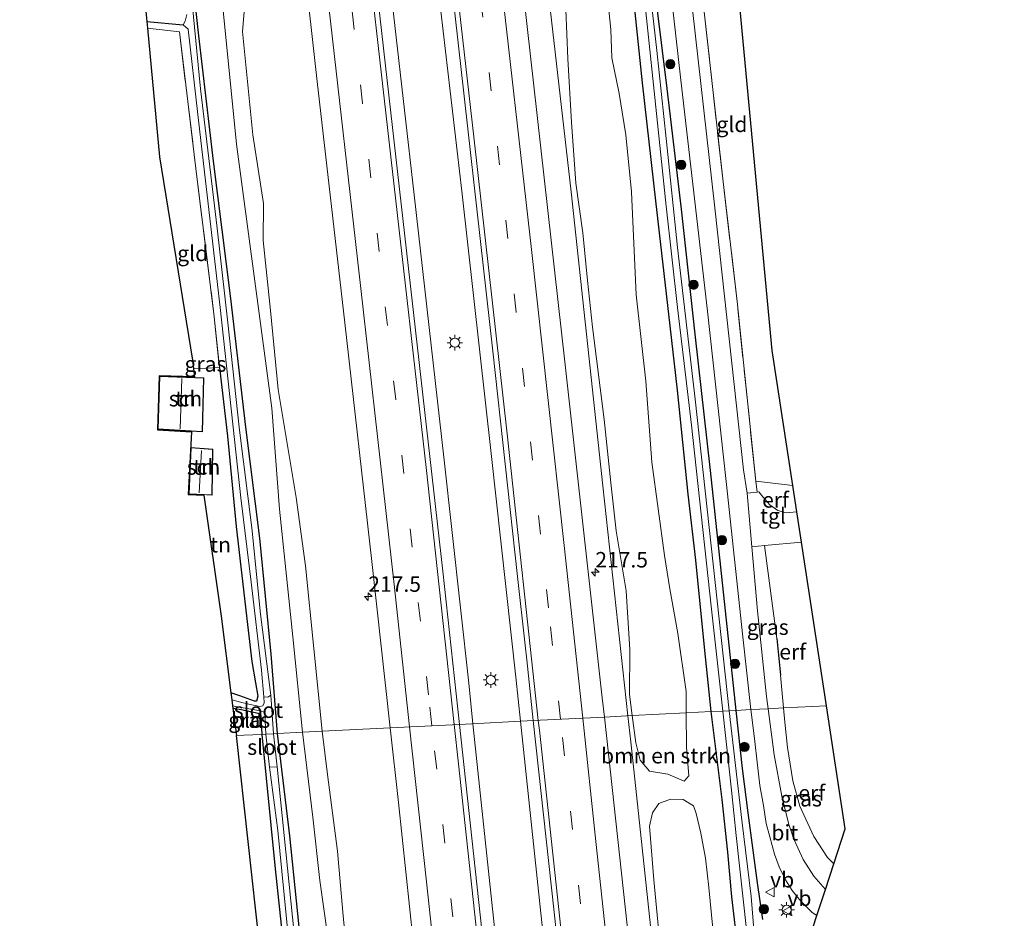
# Model space of a CAD drawing. Units: metres. Extents: x 196858 to 197740, y 475000 to 481250.
# Drawn here: x 197261 to 197420, y 479919 to 480064 of the extents above; entities that cross this region are included whole.
import ezdxf
from ezdxf.enums import TextEntityAlignment as Align

# ---------------------------------------------------------------- set-up
doc = ezdxf.new("R2010")
doc.units = ezdxf.units.M
doc.linetypes.add('IE-TERREINAFSCHEIDING', pattern=[10, 8, -2])
doc.linetypes.add('VW-3-9_STREEP', pattern=[12, 3, -9])
doc.layers.get('0').update_dxf_attribs({"lineweight": 25})
for name, color, linetype, lineweight in [('B-ME-AM-KILOMETR-S-B1', 7, 'Continuous', 18), ('B-ME-BV-GELEIDECONSTRUCTIE-GELEIDERAIL-L-B1', 213, 'BV-GELEIDERAIL', 18), ('B-ME-GR-BOMENSTRUIKEN-GV-B6', 93, 'Continuous', 18), ('B-ME-GR-BOOM-S-B1', 93, 'Continuous', 18), ('B-ME-IE-GRASLAND-GV-B6', 93, 'Continuous', 18), ('B-ME-IE-GRONDWERKLIJN-GROND_INGERICHT-GV-B6', 253, 'Continuous', 18), ('B-ME-IE-HULPGEOMETRIE-L-B1', 53, 'Continuous', 18), ('B-ME-IE-MEUBILAIR_WEGMEUBILAIR-LICHTMAST-S-B1', 8, 'Continuous', 18), ('B-ME-IE-TERREINAFSCHEIDING-RASTERHEKWERK-L-B1', 8, 'IE-TERREINAFSCHEIDING', 18), ('B-ME-KG-KADASTRAAL-DAKRAND-L-B1', 13, 'Continuous', 18), ('B-ME-KG-KADASTRAAL-NOKLIJN-L-B1', 13, 'Continuous', 18), ('B-ME-OG-BEBOUWING-GV-B6', 173, 'Continuous', 18), ('B-ME-OG-WATER-GV-B6', 153, 'Continuous', 18), ('B-ME-VH-VERH_SOORT-BITUMEN-GV-B6', 8, 'IE-TERREINAFSCHEIDING-NATUURLIJK-HOUTWAL', 18), ('B-ME-VH-VERH_SOORT-TEGELS-GV-B6', 8, 'Continuous', 18), ('B-ME-VW-MARKERING-39STREEP-015-L-B1', 255, 'VW-3-9_STREEP', 18), ('B-ME-VW-MARKERING-STREEP-015-L-B1', 7, 'Continuous', 18), ('B-ME-VW-MEUBILAIR_WEGMEUBILAIR-VERKEERSBORD-S-B1', 8, 'Continuous', 18)]:
    doc.layers.add(name, color=color, linetype=linetype, lineweight=lineweight)
for name, color, linetype in [('B-ME-GW-INSTEEKWATERGANG-L-B1', 10, 'Continuous'), ('B-ME-GW-WATERGANG-GREPPEL-L-B1', 10, 'Continuous'), ('B-ME-IE-TERREINAFSCHEIDING-HAAG-L-B1', 10, 'Continuous'), ('B-ME-KG-KADASTRAAL-OPNAMEDTMGRENS-L-B1', 10, 'Continuous')]:
    doc.layers.add(name, color=color, linetype=linetype)
doc.styles.add('NLCS-ISO', font='NLCS-ISO.TTF')
doc.linetypes.add('BV-GELEIDERAIL', pattern='A,10,-3,[108,NLCS.SHX,S=1,R=0,X=0,Y=0],-3', length=16)
doc.linetypes.add('IE-TERREINAFSCHEIDING-NATUURLIJK-HOUTWAL', pattern='A,7,-1.5,[67,NLCS.SHX,S=0.75,R=45,X=0,Y=0],-1.5,7,-1.5,[70,NLCS.SHX,S=0.75,R=0,X=0,Y=0],-1.5', length=20)

# ---------------------------------------------------------------- blocks, each defined once
blk = doc.blocks.new('hecto')
for p, q in [((0, 0.625), (-0.625, 0)), ((0, -0.625), (0, 0.625)), ((-0.625, 0), (0.625, 0)), ((0.625, 0), (0, -0.625))]:
    blk.add_line(p, q)
blk = doc.blocks.new('boom')
h = blk.add_hatch(color=256)
edge = h.paths.add_edge_path()
edge.add_arc((0, 0), 0.75, 0, 360)
blk.add_circle((0, 0), 0.75)
blk = doc.blocks.new('lantaarnpaal')
for p, q in [((-0.75, 0), (-1.25, 0)), ((-0.88, 0.88), (-0.53, 0.53)), ((0, 0.75), (0, 1.25)), ((0.53, 0.53), (0.88, 0.88)), ((0.75, 0), (1.25, 0)), ((-0.53, -0.53), (-0.88, -0.88)), ((0, -0.75), (0, -1.25)), ((0.53, -0.53), (0.88, -0.88))]:
    blk.add_line(p, q)
blk.add_circle((0, 0), 0.75)
blk = doc.blocks.new('verkeersbord')
for p, q in [((0, 0.75), (-0.75, -0.625)), ((0.75, -0.625), (0, 0.75)), ((-0.75, -0.625), (0.75, -0.625))]:
    blk.add_line(p, q)

msp = doc.modelspace()

# ---------------------------------------------------------------- linework, layer by layer
at = {"layer": 'B-ME-BV-GELEIDECONSTRUCTIE-GELEIDERAIL-L-B1'}
for points in [[(197359.2624, 479951.4149, 7.6864), (197355.2214, 479988.5835, 7.697), (197350.0682, 480036.1207, 7.6859), (197345.7555, 480074.227, 7.6869), (197340.2943, 480122.454, 7.7369), (197336.9182, 480152.617, 7.8397), (197334.1007, 480176.4621, 7.809), (197332.8186, 480189.009, 7.786), (197331.6743, 480202.4438, 7.7822), (197330.2564, 480222.482, 7.782), (197328.7139, 480240.427, 7.733), (197327.9217, 480247.3842, 7.6964), (197326.3889, 480257.3897, 7.7689), (197319.9123, 480298.001, 7.8809), (197319.1026, 480302.7693, 7.8916)], [(197303.9283, 480257.6465, 8.1397), (197304.3502, 480240.9707, 8.0111), (197305.1544, 480224.9981, 8.0775), (197308.3968, 480179.8909, 8.0378), (197309.794, 480166.599, 8.14), (197315.428, 480117.352, 8.148), (197320.015, 480076.707, 8.133), (197324.739, 480035.607, 8.025), (197329.498, 479993.243, 8.039), (197333.529, 479956.697, 8.071), (197334.222, 479950.147, 8.062)], [(197317.522, 480167.426, 8.212), (197323.225, 480118.091, 8.183), (197327.538, 480078.282, 8.16), (197332.437, 480036.185, 8.043), (197337.169, 479993.826, 8.059), (197341.127, 479957.675, 8.046), (197341.889, 479950.535, 8.046)], [(197394.5949, 479614.117, 7.4206), (197393.1258, 479629.287, 7.4605), (197390.401, 479650.2446, 7.4771), (197386.3351, 479690.7494, 7.529), (197381.5585, 479738.7771, 7.5444), (197377.1385, 479782.431, 7.607), (197373.5277, 479817.8668, 7.657), (197369.4748, 479856.4961, 7.6954), (197364.3062, 479904.4001, 7.6767), (197359.7181, 479947.224, 7.6852), (197359.2624, 479951.4149, 7.6864)], [(197334.222, 479950.147, 8.062), (197337.813, 479916.193, 8.013), (197342.288, 479874.753, 7.981), (197346.817, 479832.694, 8.02), (197350.832, 479793.91, 7.997), (197354.953, 479752.685, 7.952), (197359.053, 479711.978, 7.901), (197362.984, 479672.06, 7.833), (197366.857, 479631.957, 7.866), (197370.707, 479591.207, 7.887), (197371.38, 479584.012, 7.883)], [(197341.889, 479950.535, 8.046), (197345.469, 479917.018, 8.044), (197349.787, 479876.785, 8.069), (197354.205, 479834.917, 7.986), (197358.445, 479794.149, 7.94), (197362.549, 479753.991, 7.947), (197366.54, 479714.245, 7.934), (197370.581, 479673.869, 7.902), (197374.543, 479632.674, 7.927), (197378.341, 479592.901, 7.93), (197379.132, 479584.51, 7.93)]]:
    msp.add_polyline3d(points, dxfattribs=at)
at = {"layer": 'B-ME-GR-BOMENSTRUIKEN-GV-B6'}
for points in [[(197297.493, 480068.474, 6.6685), (197296.979, 480062.027, 6.254), (197298.657, 480045.31, 6.279), (197300.382, 480034.186, 6.4939), (197300.314, 480028.212, 6.325), (197301.473, 480016.923, 6.366), (197302.739, 480004.179, 6.23), (197305.623, 479986.696, 6.447), (197307.129, 479975.674, 6.464), (197309.8487, 479948.9135, 7.7727), (197306.678, 479948.753, 5.612), (197305.091, 479964.194, 5.799), (197302.945, 479984.828, 5.766), (197301.698, 480001.162, 5.82), (197295.986, 480043.775, 5.91), (197292.802, 480075.681, 5.961)], [(197368.706, 479951.892, 6.162), (197359.957, 479951.45, 6.866), (197359.509, 479954.873, 6.861), (197359.587, 479962.061, 6.822), (197358.976, 479971.623, 6.9), (197357.384, 479981.326, 6.9), (197356.499, 479989.063, 6.861), (197355.414, 479999.287, 6.915), (197353.523, 480014.246, 6.885), (197352.712, 480021.783, 6.909), (197351.955, 480029.493, 6.912), (197350.876, 480037.509, 6.957), (197350.172, 480047.341, 6.933), (197349.582, 480057.602, 6.858), (197349.09, 480069.605, 6.885)], [(197355.82, 480069.146, 6.282), (197356.526, 480062.319, 6.321), (197356.675, 480057.773, 6.384), (197357.846, 480051.996, 6.321), (197358.912, 480045.312, 6.225), (197359.825, 480036.075, 6.159), (197360.624, 480019.432, 6.444), (197362.17, 480005.504, 6.465), (197363.122, 479992.415, 6.513), (197365.197, 479977.313, 6.498), (197366.067, 479971.924, 6.369), (197367.356, 479964.705, 6.222), (197368.674, 479955.348, 6.156), (197368.706, 479951.892, 6.162)], [(197369.098, 479941.727, 6.204), (197368.377, 479940.852, 6.297), (197365.7, 479942.015, 6.594), (197362.782, 479942.5, 6.861), (197361.233, 479944.226, 6.912), (197360.533, 479947.035, 6.873), (197359.957, 479951.45, 6.866), (197368.706, 479951.892, 6.162), (197368.756, 479946.37, 6.171), (197369.098, 479941.727, 6.204)], [(197312.009, 479906.882, 5.854), (197309.473, 479924.791, 5.593), (197308.348, 479935.022, 5.599), (197306.678, 479948.753, 5.612), (197309.8487, 479948.9135, 7.7727), (197310.715, 479941.937, 6.3723), (197312.343, 479929.547, 6.48), (197313.17, 479919.713, 7.456), (197314.985, 479901.152, 7.582)], [(197364.968, 479909.078, 7), (197363.463, 479924.895, 6.88), (197362.742, 479933.567, 6.886), (197363.242, 479935.725, 6.901), (197364.275, 479937.253, 6.796), (197366.171, 479937.961, 6.646), (197368.202, 479937.885, 6.463), (197369.888, 479936.869, 6.406), (197370.278, 479935.607, 6.313), (197371.032, 479932.452, 6.193), (197371.81, 479928.421, 6.211), (197372.372, 479923.68, 6.286), (197373.576, 479910.979, 6.382)]]:
    msp.add_polyline3d(points, dxfattribs=at)
at = {"layer": 'B-ME-GW-INSTEEKWATERGANG-L-B1'}
for p, q in [((197296.533, 479954.626, 5.557), (197295.089, 479955.146, 5.556)), ((197295.41, 479952.663, 5.232), (197296.76, 479952.432, 5.139))]:
    msp.add_line(p, q, dxfattribs=at)
for points in [[(197376.765, 479952.3, 5.34), (197375.024, 479968.374, 5.358), (197372.607, 479991.071, 5.394), (197370.129, 480013.087, 5.364), (197367.93, 480033.296, 5.424), (197365.639, 480052.78, 5.373), (197363.304, 480071.538, 5.379), (197360.951, 480093.363, 5.433), (197356.393, 480135.497, 5.394), (197353.935, 480155.349, 5.385), (197351.052, 480178.55, 5.367), (197348.729, 480199.134, 5.403), (197345.743, 480224.828, 5.34), (197343.132, 480251.714, 5.436), (197342.198, 480262.599, 5.448), (197340.518, 480279.012, 5.457), (197339.234, 480293.095, 5.484), (197336.081, 480315.839, 5.646)], [(197333.324, 480313.717, 5.875), (197336.336, 480285.271, 5.763), (197338.524, 480262.114, 5.697), (197340.32, 480245, 5.556), (197342.224, 480227.3, 5.544), (197344.724, 480204.758, 5.466), (197345.93, 480193.122, 5.703), (197347.044, 480181.461, 5.658), (197349.042, 480164.984, 5.643), (197350.478, 480151.711, 5.715), (197352.114, 480139.425, 5.745), (197352.742, 480130.42, 5.718), (197354.924, 480112.026, 5.7), (197356.668, 480098.72, 5.658), (197358.393, 480082.826, 5.592), (197360.384, 480065.079, 5.643), (197361.547, 480053.714, 5.661), (197363.716, 480034.643, 5.607), (197366.029, 480014.452, 5.58), (197367.243, 480004.019, 5.598), (197368.977, 479987.239, 5.667), (197370.213, 479976.579, 5.751), (197371.571, 479962.499, 5.79), (197372.689, 479952.094, 5.727)], [(197302.642, 479948.549, 5.484), (197301.609, 479961.366, 5.595), (197299.762, 479980.127, 5.532), (197297.514, 479998.084, 5.49), (197295.058, 480018.854, 5.46), (197292.251, 480041.079, 5.391), (197289.921, 480061.328, 5.337), (197287.566, 480082.465, 5.358), (197284.558, 480109.442, 5.367), (197282.264, 480130.938, 5.349), (197280.14, 480149.52, 5.526), (197277.838, 480169.781, 5.451), (197275.791, 480188.274, 5.493), (197273.55, 480207.987, 5.475), (197271.936, 480216.987, 5.544), (197271.18, 480228.247, 5.583), (197269.345, 480242.476, 5.571), (197266.931, 480262.607, 5.839)], [(197293.239, 480007.719, 5.517), (197294.529, 479996.611, 5.613), (197295.963, 479982.017, 5.55), (197297.779, 479966.184, 5.547), (197298.457, 479960.192, 5.529), (197299.06, 479956.775, 5.517), (197299.452, 479954.575, 5.541), (197299.212, 479953.764, 5.553), (197298.888, 479953.783, 5.553), (197296.533, 479954.626, 5.557)], [(197296.76, 479952.432, 5.139), (197299.482, 479951.873, 5.115), (197299.939, 479951.493, 5.085), (197300.116, 479948.421, 5.166)], [(197372.689, 479952.094, 5.727), (197374.426, 479937.896, 5.818), (197375.376, 479929.374, 5.767), (197376.004, 479922.182, 5.791), (197377.031, 479913.433, 5.866), (197377.755, 479906.011, 5.848), (197379.236, 479894.435, 5.818), (197380.304, 479883.233, 5.818), (197381.31, 479872.074, 5.884), (197382.345, 479861.541, 5.863), (197383.716, 479850.203, 5.842), (197385.309, 479835.132, 5.86), (197386.524, 479818.658, 5.956), (197388.041, 479805.167, 5.884), (197389.513, 479791.003, 5.854), (197390.847, 479778.698, 5.851), (197392.351, 479764.846, 5.77), (197393.967, 479745.851, 5.818), (197395.608, 479729.815, 5.836), (197399.115, 479695.426, 5.812), (197401.134, 479677.232, 5.749)], [(197381.059, 479918.527, 5.626), (197380.229, 479924.402, 5.644), (197378.709, 479935.761, 5.626), (197377.793, 479942.908, 5.584), (197376.765, 479952.3, 5.34)], [(197300.116, 479948.421, 5.166), (197302.235, 479926.673, 5.44), (197303.63, 479913.536, 5.428), (197305.576, 479893.251, 5.494), (197307.187, 479877.816, 5.593), (197307.321, 479872.962, 5.611), (197308.449, 479864.645, 5.596), (197309.027, 479859.156, 5.545), (197310.109, 479851.407, 5.575), (197311.818, 479834.201, 5.659), (197313.607, 479816.61, 5.665), (197315.048, 479803.187, 5.662), (197316.648, 479787.453, 5.638), (197318.928, 479764.968, 5.566), (197320.551, 479748.959, 5.548), (197321.989, 479734.758, 5.545), (197323.612, 479716.403, 5.539), (197325.487, 479699.56, 5.425), (197326.89, 479685.931, 5.284), (197327.33, 479683.247, 5.221), (197327.796, 479680.99, 5.215), (197327.602, 479680.064, 5.299), (197326.315, 479679.378, 5.281), (197324.34, 479678.405, 5.255)], [(197333.025, 479677.262, 5.413), (197331.447, 479680.405, 5.341), (197330.458, 479685.221, 5.302), (197329.093, 479695.368, 5.284), (197327.664, 479710.486, 5.425), (197326.491, 479723.989, 5.572), (197325.205, 479736.302, 5.59), (197323.671, 479749.801, 5.545), (197321.848, 479767.961, 5.455), (197320.381, 479780.932, 5.431), (197319.07, 479792.731, 5.482), (197318.662, 479800.674, 5.587), (197317.908, 479807.485, 5.581), (197316.987, 479817.672, 5.581), (197315.699, 479829.718, 5.614), (197313.859, 479846.272, 5.602), (197311.412, 479867.054, 5.614), (197310.051, 479880.036, 5.56), (197308.999, 479889.094, 5.581), (197307.707, 479902.074, 5.452), (197304.6, 479932.014, 5.308), (197302.642, 479948.549, 5.484)]]:
    msp.add_polyline3d(points, dxfattribs=at)
at = {"layer": 'B-ME-GW-WATERGANG-GREPPEL-L-B1'}
msp.add_line((197281.483, 480063.618, 5.1), (197287.362, 480063.11, 4.92), dxfattribs=at)
at = {"layer": 'B-ME-IE-GRASLAND-GV-B6'}
for points in [[(197343.974, 479950.641, 7.443), (197332.025, 479950.036, 7.533), (197329.345, 479974.813, 7.544), (197324.317, 480018.945, 7.549), (197317.779, 480076.915, 7.573), (197313.056, 480118.728, 7.59), (197308.57, 480158.193, 7.609), (197304.061, 480197.438, 7.633), (197299.574, 480236.974, 7.646), (197295.053, 480276.816, 7.682), (197294.288, 480283.667, 7.683), (197305.414, 480292.232, 7.602), (197310.807, 480244.834, 7.571), (197314.36, 480213.756, 7.59), (197315.077, 480207.779, 7.593), (197320.722, 480158.257, 7.555), (197324.781, 480122.579, 7.527), (197330.82, 480069.308, 7.503), (197337.408, 480010.361, 7.461), (197341.439, 479973.923, 7.44), (197342.644, 479962.821, 7.448), (197342.906, 479960.447, 7.444), (197343.974, 479950.641, 7.443)], [(197304.78, 480092.196, 7.302), (197309.057, 480053.943, 7.284), (197313.514, 480014.942, 7.251), (197317.866, 479976.37, 7.235), (197320.84, 479949.47, 7.236), (197309.8487, 479948.9135, 7.7727), (197307.129, 479975.674, 6.464), (197305.623, 479986.696, 6.447), (197302.739, 480004.179, 6.23), (197301.473, 480016.923, 6.366), (197300.314, 480028.212, 6.325), (197300.382, 480034.186, 6.4939), (197298.657, 480045.31, 6.279), (197296.979, 480062.027, 6.254), (197297.493, 480068.474, 6.6685)], [(197349.09, 480069.605, 6.885), (197349.582, 480057.602, 6.858), (197350.172, 480047.341, 6.933), (197350.876, 480037.509, 6.957), (197351.955, 480029.493, 6.912), (197352.712, 480021.783, 6.909), (197353.523, 480014.246, 6.885), (197355.414, 479999.287, 6.915), (197356.499, 479989.063, 6.861), (197357.384, 479981.326, 6.9), (197358.976, 479971.623, 6.9), (197359.587, 479962.061, 6.822), (197359.509, 479954.873, 6.861), (197359.957, 479951.45, 6.866), (197355.466, 479951.223, 7.23), (197355.129, 479954.314, 7.232), (197349.088, 480008.612, 7.258), (197340.16, 480087.833, 7.276)], [(197364.307, 480085.227, 5.574), (197367.848, 480054.155, 5.607), (197372.112, 480016.801, 5.574), (197375.145, 479989.304, 5.592), (197377.847, 479964.18, 5.559), (197379.161, 479952.421, 5.539)], [(197287.566, 480082.465, 5.358), (197289.921, 480061.328, 5.337), (197292.251, 480041.079, 5.391), (197295.058, 480018.854, 5.46), (197297.514, 479998.084, 5.49), (197299.762, 479980.127, 5.532), (197301.609, 479961.366, 5.595), (197302.642, 479948.549, 5.484)], [(197292.802, 480075.681, 5.961), (197295.986, 480043.775, 5.91), (197301.698, 480001.162, 5.82), (197302.945, 479984.828, 5.766), (197305.091, 479964.194, 5.799), (197306.678, 479948.753, 5.612), (197302.642, 479948.549, 5.484), (197301.609, 479961.366, 5.595), (197299.762, 479980.127, 5.532), (197297.514, 479998.084, 5.49), (197295.058, 480018.854, 5.46), (197292.251, 480041.079, 5.391), (197289.921, 480061.328, 5.337), (197287.566, 480082.465, 5.358)], [(197302.642, 479948.549, 5.484), (197301.973, 479948.515, 4.762), (197301.523, 479954.739, 4.903), (197299.87, 479967.856, 4.903), (197298.463, 479981.777, 4.905), (197296.507, 479997.592, 4.903), (197294.553, 480015.426, 4.905), (197292.845, 480030.211, 4.905), (197290.191, 480052.768, 4.905), (197288.477, 480070.509, 4.905)], [(197376.765, 479952.3, 5.34), (197375.622, 479952.242, 4.572), (197370.141, 480002.596, 4.572), (197367.273, 480027.099, 4.572), (197365.473, 480044.707, 4.572), (197363.949, 480058.948, 4.572), (197362.487, 480071.765, 4.572)], [(197379.161, 479952.421, 5.539), (197376.765, 479952.3, 5.34), (197375.024, 479968.374, 5.358), (197372.607, 479991.071, 5.394), (197370.129, 480013.087, 5.364), (197367.93, 480033.296, 5.424), (197365.639, 480052.78, 5.373), (197363.304, 480071.538, 5.379)], [(197363.304, 480071.538, 5.379), (197365.639, 480052.78, 5.373), (197367.93, 480033.296, 5.424), (197370.129, 480013.087, 5.364), (197372.607, 479991.071, 5.394), (197375.024, 479968.374, 5.358), (197376.765, 479952.3, 5.34)], [(197372.689, 479952.094, 5.727), (197368.706, 479951.892, 6.162), (197368.674, 479955.348, 6.156), (197367.356, 479964.705, 6.222), (197366.067, 479971.924, 6.369), (197365.197, 479977.313, 6.498), (197363.122, 479992.415, 6.513), (197362.17, 480005.504, 6.465), (197360.624, 480019.432, 6.444), (197359.825, 480036.075, 6.159), (197358.912, 480045.312, 6.225), (197357.846, 480051.996, 6.321), (197356.675, 480057.773, 6.384), (197356.526, 480062.319, 6.321), (197355.82, 480069.146, 6.282)], [(197361.683, 480069.885, 4.572), (197363.507, 480052.355, 4.572), (197365.464, 480033.802, 4.572), (197367.287, 480017.388, 4.572), (197369.544, 479998.372, 4.572), (197372.742, 479969.162, 4.572), (197374.611, 479952.191, 4.572)], [(197371.633, 480064.717, 5.469), (197374.668, 480037.718, 5.478), (197376.917, 480018.381, 5.457), (197379.93, 479989.351, 5.586), (197380.17, 479987.571, 5.585), (197378.54, 479987.4, 5.577), (197377.954, 479991.193, 5.583), (197373.319, 480033.486, 5.61), (197369.715, 480065.589, 5.622)], [(197287.952, 480064.735, 4.92), (197287.69, 480063.68, 4.92), (197287.362, 480063.11, 4.92), (197281.483, 480063.618, 5.1), (197281.378, 480064.721, 5.532)], [(197374.611, 479952.191, 4.572), (197372.689, 479952.094, 5.727), (197371.571, 479962.499, 5.79), (197370.213, 479976.579, 5.751), (197368.977, 479987.239, 5.667), (197367.243, 480004.019, 5.598), (197366.029, 480014.452, 5.58), (197363.716, 480034.643, 5.607), (197361.547, 480053.714, 5.661), (197360.384, 480065.079, 5.643)], [(197360.384, 480065.079, 5.643), (197361.547, 480053.714, 5.661), (197363.716, 480034.643, 5.607), (197366.029, 480014.452, 5.58), (197367.243, 480004.019, 5.598), (197368.977, 479987.239, 5.667), (197370.213, 479976.579, 5.751), (197371.571, 479962.499, 5.79), (197372.689, 479952.094, 5.727)], [(197287.362, 480063.11, 4.92), (197288.158, 480062.401, 4.932), (197289.76, 480048.615, 4.932), (197293.34, 480017.417, 4.932), (197296.708, 479986.65, 4.903), (197298.359, 479973.038, 4.932), (197300.02, 479958.791, 4.918), (197300.396, 479954.46, 4.903), (197300.478, 479953.512, 4.762), (197300.237, 479953.016, 4.762), (197299.765, 479952.945, 4.762), (197298.009, 479953.287, 4.762), (197296.635, 479953.638, 4.762), (197295.236, 479954.01, 4.761), (197295.089, 479955.146, 5.556), (197296.533, 479954.626, 5.557), (197298.888, 479953.783, 5.553), (197299.212, 479953.764, 5.553), (197299.452, 479954.575, 5.541), (197299.06, 479956.775, 5.517), (197298.457, 479960.192, 5.529), (197297.779, 479966.184, 5.547), (197295.963, 479982.017, 5.55), (197294.529, 479996.611, 5.613), (197293.239, 480007.719, 5.517), (197292.399, 480015.916, 5.511), (197289.429, 480039.878, 5.517), (197286.756, 480061.952, 5.562), (197281.585, 480062.55, 5.568), (197281.483, 480063.618, 5.1), (197287.362, 480063.11, 4.92)], [(197384.432, 479952.688, 5.52), (197381.95, 479952.562, 5.605), (197381.687, 479954.525, 5.601), (197380.227, 479968.407, 5.586), (197379.309, 479978.747, 5.668), (197381.333, 479978.932, 5.582), (197383.356, 479963.904, 5.577), (197383.914, 479958.011, 5.58), (197384.203, 479955.039, 5.541), (197384.432, 479952.688, 5.52)], [(197296.725, 479952.765, 4.762), (197299.852, 479952.239, 4.762), (197300.467, 479952.034, 4.762), (197300.651, 479951.692, 4.762), (197300.654, 479950.651, 4.762), (197300.747, 479948.453, 4.762), (197300.116, 479948.421, 5.166), (197299.939, 479951.493, 5.085), (197299.482, 479951.873, 5.115), (197296.76, 479952.432, 5.139), (197295.41, 479952.663, 5.232), (197295.359, 479953.059, 4.761), (197296.725, 479952.765, 4.762)], [(197391.186, 479923.359, 5.576), (197389.316, 479925.509, 5.557), (197387.605, 479928.179, 5.569), (197386.153, 479931.372, 5.608), (197385.267, 479933.874, 5.632), (197384.13, 479938.412, 5.704), (197382.91, 479945.1, 5.644), (197381.95, 479952.562, 5.605), (197384.432, 479952.688, 5.52), (197384.657, 479950.371, 5.499), (197385.08, 479946.295, 5.463), (197385.942, 479940.902, 5.55), (197387.074, 479936.811, 5.526), (197389.341, 479931.908, 5.493), (197391.551, 479928.504, 5.481), (197392.54, 479927.489, 5.482), (197391.186, 479923.359, 5.576)], [(197360.371, 479906.195, 7.198), (197355.466, 479951.223, 7.23), (197359.957, 479951.45, 6.866), (197360.533, 479947.035, 6.873), (197361.233, 479944.226, 6.912), (197362.782, 479942.5, 6.861), (197365.7, 479942.015, 6.594), (197368.377, 479940.852, 6.297), (197369.098, 479941.727, 6.204), (197368.756, 479946.37, 6.171), (197368.706, 479951.892, 6.162), (197372.689, 479952.094, 5.727), (197374.426, 479937.896, 5.818), (197375.376, 479929.374, 5.767), (197376.004, 479922.182, 5.791), (197377.031, 479913.433, 5.866)], [(197377.031, 479913.433, 5.866), (197376.004, 479922.182, 5.791), (197375.376, 479929.374, 5.767), (197374.426, 479937.896, 5.818), (197372.689, 479952.094, 5.727), (197374.611, 479952.191, 4.572), (197376.003, 479939.408, 4.57), (197376.743, 479932.053, 4.57), (197378.419, 479916.903, 4.57)], [(197380.229, 479909.591, 4.57), (197379.219, 479922.235, 4.57), (197377.701, 479934.57, 4.57), (197375.622, 479952.242, 4.572), (197376.765, 479952.3, 5.34), (197377.793, 479942.908, 5.584), (197378.709, 479935.761, 5.626), (197380.229, 479924.402, 5.644), (197381.059, 479918.527, 5.626)], [(197381.059, 479918.527, 5.626), (197380.229, 479924.402, 5.644), (197378.709, 479935.761, 5.626), (197377.793, 479942.908, 5.584), (197376.765, 479952.3, 5.34), (197379.161, 479952.421, 5.539), (197379.743, 479947.735, 5.641), (197380.236, 479943.461, 5.656), (197380.589, 479940.133, 5.692), (197381.172, 479936.919, 5.698), (197381.633, 479934.004, 5.686), (197382.213, 479931.841, 5.686), (197382.955, 479929.046, 5.692), (197383.713, 479926.991, 5.683), (197384.727, 479924.895, 5.686), (197385.843, 479923.168, 5.719), (197387.212, 479921.441, 5.743), (197389.068, 479919.655, 5.752), (197389.799, 479919.126, 5.749), (197388.508, 479915.187, 5.51)], [(197314.985, 479901.152, 7.582), (197313.17, 479919.713, 7.456), (197312.343, 479929.547, 6.48), (197310.715, 479941.937, 6.3723), (197309.8487, 479948.9135, 7.7727), (197320.84, 479949.47, 7.236), (197322.173, 479937.41, 7.236), (197326.336, 479898.177, 7.229)], [(197333.529, 479936.125, 7.527), (197332.025, 479950.036, 7.533), (197343.974, 479950.641, 7.443), (197348.581, 479908.352, 7.441), (197354.157, 479855.62, 7.433), (197359.367, 479806.144, 7.416), (197364.414, 479756.279, 7.398), (197369.067, 479709.961, 7.357), (197373.77, 479662.233, 7.332)], [(197327.602, 479680.064, 5.299), (197327.796, 479680.99, 5.215), (197327.33, 479683.247, 5.221), (197326.89, 479685.931, 5.284), (197325.487, 479699.56, 5.425), (197323.612, 479716.403, 5.539), (197321.989, 479734.758, 5.545), (197320.551, 479748.959, 5.548), (197318.928, 479764.968, 5.566), (197316.648, 479787.453, 5.638), (197315.048, 479803.187, 5.662), (197313.607, 479816.61, 5.665), (197311.818, 479834.201, 5.659), (197310.109, 479851.407, 5.575), (197309.027, 479859.156, 5.545), (197308.449, 479864.645, 5.596), (197307.321, 479872.962, 5.611), (197307.187, 479877.816, 5.593), (197305.576, 479893.251, 5.494), (197303.63, 479913.536, 5.428), (197302.235, 479926.673, 5.44), (197300.116, 479948.421, 5.166), (197300.747, 479948.453, 4.762), (197301.35, 479943.118, 4.762)], [(197306.177, 479907.762, 4.789), (197302.584, 479943.196, 4.786), (197301.973, 479948.515, 4.762), (197302.642, 479948.549, 5.484), (197304.6, 479932.014, 5.308), (197307.707, 479902.074, 5.452)], [(197307.707, 479902.074, 5.452), (197304.6, 479932.014, 5.308), (197302.642, 479948.549, 5.484), (197306.678, 479948.753, 5.612), (197308.348, 479935.022, 5.599), (197309.473, 479924.791, 5.593), (197312.009, 479906.882, 5.854)], [(197301.35, 479943.118, 4.762), (197302.658, 479932.881, 4.756), (197304.328, 479915.928, 4.756)], [(197372.372, 479923.68, 6.286), (197371.81, 479928.421, 6.211), (197371.032, 479932.452, 6.193), (197370.278, 479935.607, 6.313), (197369.888, 479936.869, 6.406), (197368.202, 479937.885, 6.463), (197366.171, 479937.961, 6.646), (197364.275, 479937.253, 6.796), (197363.242, 479935.725, 6.901), (197362.742, 479933.567, 6.886), (197363.463, 479924.895, 6.88), (197364.968, 479909.078, 7)], [(197360.064, 479678.532, 7.386), (197358.122, 479698.44, 7.398), (197356.121, 479718.296, 7.412), (197354.168, 479738.2, 7.41), (197352.209, 479758.104, 7.43), (197350.199, 479778.054, 7.424), (197348.155, 479797.904, 7.443), (197346.133, 479817.802, 7.463), (197344.038, 479837.703, 7.461), (197341.943, 479857.593, 7.46), (197339.835, 479877.505, 7.478), (197337.54, 479899.454, 7.48), (197333.529, 479936.125, 7.527)], [(197373.576, 479910.979, 6.382), (197372.372, 479923.68, 6.286)]]:
    msp.add_polyline3d(points, dxfattribs=at)
at = {"layer": 'B-ME-IE-GRONDWERKLIJN-GROND_INGERICHT-GV-B6'}
for points in [[(197385.904, 479988.643, 5.601), (197379.93, 479989.351, 5.586), (197376.917, 480018.381, 5.457), (197374.668, 480037.718, 5.478), (197371.633, 480064.717, 5.469), (197367.141, 480105.266, 5.445), (197368.561, 480104.988, 5.193), (197369.913, 480104.762, 5.136), (197373.789, 480104.077, 5.097), (197382.563, 480010.477, 5.325), (197385.904, 479988.643, 5.601)], [(197293.239, 480007.719, 5.517), (197291.039, 480007.614, 5.601), (197289.041, 480007.519, 5.529), (197288.888, 480008.897, 5.529), (197283.567, 480041.755, 5.61), (197281.585, 480062.55, 5.568), (197286.756, 480061.952, 5.562), (197289.429, 480039.878, 5.517), (197292.399, 480015.916, 5.511), (197293.239, 480007.719, 5.517)], [(197296.533, 479954.626, 5.557), (197295.089, 479955.146, 5.556), (197293.49, 479967.511, 5.557), (197290.716, 479987.054, 5.709), (197288.197, 479987.195, 5.709), (197288.698, 479997.311, 5.709), (197283.215, 479997.638, 5.709), (197283.501, 480006.381, 5.709), (197289.201, 480006.178, 5.709), (197289.041, 480007.519, 5.529), (197291.039, 480007.614, 5.601), (197293.239, 480007.719, 5.517), (197294.529, 479996.611, 5.613), (197295.963, 479982.017, 5.55), (197297.779, 479966.184, 5.547), (197298.457, 479960.192, 5.529), (197299.06, 479956.775, 5.517), (197299.452, 479954.575, 5.541), (197299.212, 479953.764, 5.553), (197298.888, 479953.783, 5.553), (197296.533, 479954.626, 5.557)], [(197290.692, 480006.02, 5.754), (197283.555, 480006.287, 5.754), (197283.27, 479997.738, 5.754), (197290.511, 479997.291, 5.754), (197290.692, 480006.02, 5.754)], [(197292.193, 479994.529, 5.808), (197288.612, 479994.778, 5.808), (197288.269, 479987.272, 5.808), (197292.055, 479987.083, 5.808), (197292.193, 479994.529, 5.808)], [(197386.554, 479984.394, 5.542), (197384.877, 479984.229, 5.583), (197383.49, 479984.617, 5.568), (197382.205, 479985.537, 5.574), (197381.072, 479986.831, 5.568), (197380.439, 479987.599, 5.565), (197380.17, 479987.571, 5.585), (197379.93, 479989.351, 5.586), (197385.904, 479988.643, 5.601), (197386.554, 479984.394, 5.542)], [(197391.351, 479953.038, 5.505), (197384.432, 479952.688, 5.52), (197384.203, 479955.039, 5.541), (197383.914, 479958.011, 5.58), (197383.356, 479963.904, 5.577), (197381.333, 479978.932, 5.582), (197387.306, 479979.478, 5.594), (197391.351, 479953.038, 5.505)], [(197296.76, 479952.432, 5.139), (197299.482, 479951.873, 5.115), (197299.939, 479951.493, 5.085), (197300.116, 479948.421, 5.166), (197297.191, 479948.273, 5.25), (197295.984, 479948.226, 5.25), (197295.41, 479952.663, 5.232), (197296.76, 479952.432, 5.139)], [(197392.54, 479927.489, 5.482), (197391.551, 479928.504, 5.481), (197389.341, 479931.908, 5.493), (197387.074, 479936.811, 5.526), (197385.942, 479940.902, 5.55), (197385.08, 479946.295, 5.463), (197384.657, 479950.371, 5.499), (197384.432, 479952.688, 5.52), (197391.351, 479953.038, 5.505), (197394.394, 479933.145, 5.68), (197392.54, 479927.489, 5.482)], [(197299.746, 479914, 5.388), (197295.984, 479948.226, 5.25), (197297.191, 479948.273, 5.25), (197300.116, 479948.421, 5.166), (197302.235, 479926.673, 5.44), (197303.63, 479913.536, 5.428)]]:
    msp.add_polyline3d(points, dxfattribs=at)
at = {"layer": 'B-ME-IE-HULPGEOMETRIE-L-B1'}
msp.add_polyline3d([(197295.984, 479948.226, 5.25), (197297.191, 479948.273, 5.25), (197300.116, 479948.421, 5.166), (197300.747, 479948.453, 4.762), (197301.973, 479948.515, 4.762), (197302.642, 479948.549, 5.484), (197306.678, 479948.753, 5.612), (197309.8487, 479948.9135, 7.7727), (197320.84, 479949.47, 7.236), (197332.025, 479950.036, 7.533), (197343.974, 479950.641, 7.443), (197355.466, 479951.223, 7.23), (197359.957, 479951.45, 6.866), (197368.706, 479951.892, 6.162), (197372.689, 479952.094, 5.727), (197374.611, 479952.191, 4.572), (197375.622, 479952.242, 4.572), (197376.765, 479952.3, 5.34), (197379.161, 479952.421, 5.539), (197381.95, 479952.562, 5.605), (197384.432, 479952.688, 5.52), (197391.351, 479953.038, 5.505)], dxfattribs=at)
at = {"layer": 'B-ME-IE-TERREINAFSCHEIDING-HAAG-L-B1'}
msp.add_line((197383.356, 479963.904, 5.577), (197383.914, 479958.011, 5.58), dxfattribs=at)
at = {"layer": 'B-ME-IE-TERREINAFSCHEIDING-RASTERHEKWERK-L-B1'}
msp.add_line((197379.93, 479989.351, 5.586), (197385.904, 479988.643, 5.601), dxfattribs=at)
for points in [[(197379.93, 479989.351, 5.586), (197376.917, 480018.381, 5.457), (197374.668, 480037.718, 5.478), (197371.633, 480064.717, 5.469), (197367.141, 480105.266, 5.445)], [(197281.585, 480062.55, 5.568), (197286.756, 480061.952, 5.562), (197289.429, 480039.878, 5.517), (197292.399, 480015.916, 5.511), (197293.239, 480007.719, 5.517)]]:
    msp.add_polyline3d(points, dxfattribs=at)
at = {"layer": 'B-ME-KG-KADASTRAAL-DAKRAND-L-B1'}
for points in [[(197290.641, 480005.972, 8.334), (197290.462, 479997.344, 8.334), (197283.322, 479997.785, 8.334), (197283.603, 480006.235, 8.334), (197290.641, 480005.972, 8.334)], [(197292.142, 479994.482, 7.464), (197292.006, 479987.136, 7.464), (197288.321, 479987.319, 7.464), (197288.66, 479994.725, 7.464), (197292.142, 479994.482, 7.464)]]:
    msp.add_polyline3d(points, dxfattribs=at)
at = {"layer": 'B-ME-KG-KADASTRAAL-NOKLIJN-L-B1'}
for p, q in [((197286.88, 479997.802, 11.424), (197287.182, 480005.955, 11.424)), ((197290.333, 479994.288, 8.94), (197289.976, 479987.466, 8.94))]:
    msp.add_line(p, q, dxfattribs=at)
at = {"layer": 'B-ME-KG-KADASTRAAL-OPNAMEDTMGRENS-L-B1'}
for points in [[(197391.351, 479953.038, 5.505), (197387.306, 479979.478, 5.594), (197386.554, 479984.394, 5.542), (197385.904, 479988.643, 5.601), (197382.563, 480010.477, 5.325), (197373.789, 480104.077, 5.097), (197373.726, 480104.754, 4.473), (197373.638, 480105.693, 4.473), (197373.542, 480106.721, 5.13), (197371.428, 480129.258, 5.295), (197358.048, 480243.51, 4.845), (197358.003, 480243.897, 4.413), (197357.885, 480244.902, 4.386), (197357.786, 480245.749, 5.056), (197349.373, 480317.591, 5.104), (197349.254, 480318.604, 4.557), (197349.139, 480319.586, 4.543), (197349.101, 480319.912, 5.114), (197348.462, 480325.37, 5.526)], [(197260.948, 480258.001, 5.793), (197265.643, 480220.593, 5.581), (197266.15, 480216.545, 5.536), (197266.283, 480215.488, 4.959), (197266.435, 480214.276, 4.959), (197266.563, 480213.256, 5.463), (197269.3, 480191.448, 5.547), (197281.378, 480064.721, 5.532), (197281.483, 480063.618, 5.1), (197281.585, 480062.55, 5.568), (197283.567, 480041.755, 5.61)], [(197283.567, 480041.755, 5.61), (197288.888, 480008.897, 5.529), (197289.041, 480007.519, 5.529), (197289.201, 480006.178, 5.709), (197283.501, 480006.381, 5.709), (197283.215, 479997.638, 5.709), (197288.698, 479997.311, 5.709), (197288.197, 479987.195, 5.709), (197290.716, 479987.054, 5.709), (197293.49, 479967.511, 5.557), (197295.089, 479955.146, 5.556), (197295.236, 479954.01, 4.761), (197295.359, 479953.059, 4.761), (197295.41, 479952.663, 5.232), (197295.984, 479948.226, 5.25)], [(197420.113, 479587.139, 5.263), (197415.098, 479640.993, 5.116), (197415.041, 479641.6, 4.699), (197414.943, 479642.652, 5.203), (197414.333, 479649.199, 5.287), (197408.356, 479715.037, 5.38), (197408.238, 479716.334, 4.684), (197408.145, 479717.361, 5.323), (197403.546, 479768.014, 5.419), (197401.104, 479790.468, 5.426), (197396.35, 479834.194, 5.674), (197396.153, 479836.009, 5.676), (197395.696, 479840.135, 7.42), (197392.837, 479866.887, 8.077), (197389.249, 479899.443, 6.835), (197389.01, 479901.691, 5.647), (197387.783, 479912.977, 5.563), (197388.508, 479915.187, 5.51), (197389.799, 479919.126, 5.749), (197391.186, 479923.359, 5.576), (197392.54, 479927.489, 5.482), (197394.394, 479933.145, 5.68), (197391.351, 479953.038, 5.505)], [(197328.906, 479631.359, 5.545), (197324.138, 479676.365, 5.412), (197324.029, 479677.347, 4.701), (197323.938, 479678.203, 5.256), (197323.277, 479684.441, 5.262), (197318.356, 479734.825, 5.532), (197314.275, 479777.305, 5.514), (197308.716, 479829.095, 5.583), (197303.58, 479877.214, 5.514), (197299.746, 479914, 5.388), (197295.984, 479948.226, 5.25)]]:
    msp.add_polyline3d(points, dxfattribs=at)
at = {"layer": 'B-ME-OG-BEBOUWING-GV-B6'}
for points in [[(197290.692, 480006.02, 5.754), (197290.511, 479997.291, 5.754), (197283.27, 479997.738, 5.754), (197283.555, 480006.287, 5.754), (197290.692, 480006.02, 5.754)], [(197292.193, 479994.529, 5.808), (197292.055, 479987.083, 5.808), (197288.269, 479987.272, 5.808), (197288.612, 479994.778, 5.808), (197292.193, 479994.529, 5.808)]]:
    msp.add_polyline3d(points, dxfattribs=at)
at = {"layer": 'B-ME-OG-WATER-GV-B6'}
for points in [[(197288.477, 480070.509, 4.905), (197290.191, 480052.768, 4.905), (197292.845, 480030.211, 4.905), (197294.553, 480015.426, 4.905), (197296.507, 479997.592, 4.903), (197298.463, 479981.777, 4.905), (197299.87, 479967.856, 4.903), (197301.523, 479954.739, 4.903), (197301.055, 479954.449, 4.903), (197300.396, 479954.46, 4.903), (197300.02, 479958.791, 4.918), (197298.359, 479973.038, 4.932), (197296.708, 479986.65, 4.903), (197293.34, 480017.417, 4.932), (197289.76, 480048.615, 4.932), (197288.158, 480062.401, 4.932), (197287.362, 480063.11, 4.92), (197287.69, 480063.68, 4.92), (197287.952, 480064.735, 4.92)], [(197362.487, 480071.765, 4.572), (197363.949, 480058.948, 4.572), (197365.473, 480044.707, 4.572), (197367.273, 480027.099, 4.572), (197370.141, 480002.596, 4.572), (197375.622, 479952.242, 4.572)], [(197375.622, 479952.242, 4.572), (197374.611, 479952.191, 4.572), (197372.742, 479969.162, 4.572), (197369.544, 479998.372, 4.572), (197367.287, 480017.388, 4.572), (197365.464, 480033.802, 4.572), (197363.507, 480052.355, 4.572), (197361.683, 480069.885, 4.572)], [(197301.973, 479948.515, 4.762), (197300.747, 479948.453, 4.762), (197300.654, 479950.651, 4.762), (197300.651, 479951.692, 4.762), (197300.467, 479952.034, 4.762), (197299.852, 479952.239, 4.762), (197296.725, 479952.765, 4.762), (197295.359, 479953.059, 4.761), (197295.236, 479954.01, 4.761), (197296.635, 479953.638, 4.762), (197298.009, 479953.287, 4.762), (197299.765, 479952.945, 4.762), (197300.237, 479953.016, 4.762), (197300.478, 479953.512, 4.762), (197300.396, 479954.46, 4.903), (197301.055, 479954.449, 4.903), (197301.523, 479954.739, 4.903), (197301.973, 479948.515, 4.762)], [(197378.419, 479916.903, 4.57), (197376.743, 479932.053, 4.57), (197376.003, 479939.408, 4.57), (197374.611, 479952.191, 4.572), (197375.622, 479952.242, 4.572), (197377.701, 479934.57, 4.57), (197379.219, 479922.235, 4.57), (197380.229, 479909.591, 4.57)], [(197301.973, 479948.515, 4.762), (197302.584, 479943.196, 4.786), (197301.35, 479943.118, 4.762), (197300.747, 479948.453, 4.762), (197301.973, 479948.515, 4.762)], [(197304.328, 479915.928, 4.756), (197302.658, 479932.881, 4.756), (197301.35, 479943.118, 4.762), (197302.584, 479943.196, 4.786), (197306.177, 479907.762, 4.789)]]:
    msp.add_polyline3d(points, dxfattribs=at)
at = {"layer": 'B-ME-VH-VERH_SOORT-BITUMEN-GV-B6'}
for points in [[(197337.408, 480010.361, 7.461), (197330.82, 480069.308, 7.503), (197324.781, 480122.579, 7.527), (197320.722, 480158.257, 7.555), (197315.077, 480207.779, 7.593), (197314.36, 480213.756, 7.59), (197310.807, 480244.834, 7.571), (197305.414, 480292.232, 7.602), (197316.03, 480300.404, 7.384), (197321.056, 480256.407, 7.377), (197325.758, 480215.066, 7.43), (197326.791, 480205.879, 7.421), (197331.162, 480167.981, 7.334), (197335.582, 480128.959, 7.358), (197340.16, 480087.833, 7.276), (197349.088, 480008.612, 7.258), (197355.129, 479954.314, 7.232), (197355.466, 479951.223, 7.23), (197343.974, 479950.641, 7.443), (197342.906, 479960.447, 7.444), (197342.644, 479962.821, 7.448), (197341.439, 479973.923, 7.44), (197337.408, 480010.361, 7.461)], [(197304.78, 480092.196, 7.302), (197300.141, 480132.788, 7.32), (197295.103, 480176.902, 7.314), (197290.563, 480216.923, 7.366), (197288.699, 480233.105, 7.406), (197283.75, 480275.554, 7.386), (197294.288, 480283.667, 7.683), (197295.053, 480276.816, 7.682), (197299.574, 480236.974, 7.646), (197304.061, 480197.438, 7.633), (197308.57, 480158.193, 7.609), (197313.056, 480118.728, 7.59), (197317.779, 480076.915, 7.573), (197324.317, 480018.945, 7.549), (197329.345, 479974.813, 7.544), (197332.025, 479950.036, 7.533), (197320.84, 479949.47, 7.236), (197317.866, 479976.37, 7.235), (197313.514, 480014.942, 7.251), (197309.057, 480053.943, 7.284), (197304.78, 480092.196, 7.302)], [(197381.95, 479952.562, 5.605), (197379.161, 479952.421, 5.539), (197377.847, 479964.18, 5.559), (197375.145, 479989.304, 5.592), (197372.112, 480016.801, 5.574), (197367.848, 480054.155, 5.607), (197364.307, 480085.227, 5.574)], [(197369.715, 480065.589, 5.622), (197373.319, 480033.486, 5.61), (197377.954, 479991.193, 5.583), (197378.54, 479987.4, 5.577), (197379.309, 479978.747, 5.668), (197380.227, 479968.407, 5.586), (197381.687, 479954.525, 5.601), (197381.95, 479952.562, 5.605)], [(197389.799, 479919.126, 5.749), (197389.068, 479919.655, 5.752), (197387.212, 479921.441, 5.743), (197385.843, 479923.168, 5.719), (197384.727, 479924.895, 5.686), (197383.713, 479926.991, 5.683), (197382.955, 479929.046, 5.692), (197382.213, 479931.841, 5.686), (197381.633, 479934.004, 5.686), (197381.172, 479936.919, 5.698), (197380.589, 479940.133, 5.692), (197380.236, 479943.461, 5.656), (197379.743, 479947.735, 5.641), (197379.161, 479952.421, 5.539), (197381.95, 479952.562, 5.605), (197382.91, 479945.1, 5.644), (197384.13, 479938.412, 5.704), (197385.267, 479933.874, 5.632), (197386.153, 479931.372, 5.608), (197387.605, 479928.179, 5.569), (197389.316, 479925.509, 5.557), (197391.186, 479923.359, 5.576), (197389.799, 479919.126, 5.749)], [(197373.77, 479662.233, 7.332), (197369.067, 479709.961, 7.357), (197364.414, 479756.279, 7.398), (197359.367, 479806.144, 7.416), (197354.157, 479855.62, 7.433), (197348.581, 479908.352, 7.441), (197343.974, 479950.641, 7.443), (197355.466, 479951.223, 7.23), (197360.371, 479906.195, 7.198), (197364.318, 479868.935, 7.262), (197369.677, 479818.24, 7.22), (197375.9, 479756.41, 7.277), (197381.026, 479705.939, 7.116), (197385.614, 479658.361, 7.172), (197389.492, 479617.98, 7.159), (197392.613, 479585.375, 7.115), (197381.148, 479584.639, 7.307), (197378.606, 479611.616, 7.33), (197373.77, 479662.233, 7.332)], [(197349.812, 479667.115, 7.121), (197345.869, 479707.536, 7.146), (197342.234, 479744.505, 7.161), (197338.22, 479784.051, 7.19), (197334.158, 479823.66, 7.176), (197330.433, 479859.505, 7.228), (197326.336, 479898.177, 7.229), (197322.173, 479937.41, 7.236), (197320.84, 479949.47, 7.236), (197332.025, 479950.036, 7.533), (197333.529, 479936.125, 7.527), (197337.54, 479899.454, 7.48), (197339.835, 479877.505, 7.478), (197341.943, 479857.593, 7.46), (197344.038, 479837.703, 7.461), (197346.133, 479817.802, 7.463), (197348.155, 479797.904, 7.443), (197350.199, 479778.054, 7.424), (197352.209, 479758.104, 7.43)]]:
    msp.add_polyline3d(points, dxfattribs=at)
at = {"layer": 'B-ME-VH-VERH_SOORT-TEGELS-GV-B6'}
msp.add_polyline3d([(197387.306, 479979.478, 5.594), (197381.333, 479978.932, 5.582), (197379.309, 479978.747, 5.668), (197378.54, 479987.4, 5.577), (197380.17, 479987.571, 5.585), (197380.439, 479987.599, 5.565), (197381.072, 479986.831, 5.568), (197382.205, 479985.537, 5.574), (197383.49, 479984.617, 5.568), (197384.877, 479984.229, 5.583), (197386.554, 479984.394, 5.542), (197387.306, 479979.478, 5.594)], dxfattribs=at)
at = {"layer": 'B-ME-VW-MARKERING-39STREEP-015-L-B1'}
for points in [[(197348.3781, 479950.864, 7.4152), (197346.4415, 479968.8554, 7.4262), (197341.2176, 480016.6295, 7.4351), (197335.8013, 480064.37, 7.4502), (197330.3395, 480112.1204, 7.4577), (197324.9128, 480159.8442, 7.4902), (197319.4674, 480207.6027, 7.5053), (197314.0245, 480255.3208, 7.5275), (197309.483, 480295.3643, 7.5164)], [(197327.587, 479949.8114, 7.3755), (197327.0437, 479954.7971, 7.378), (197321.7272, 480002.5961, 7.3906), (197316.3597, 480050.4107, 7.4104), (197310.9564, 480098.1963, 7.4321), (197305.5179, 480145.9881, 7.4347), (197300.0862, 480193.7656, 7.4462), (197294.656, 480241.5685, 7.4905), (197290.2148, 480280.5311, 7.5099)], [(197364.6831, 479583.5823, 7.1947), (197361.2563, 479619.7946, 7.212), (197356.6804, 479667.6829, 7.2461), (197351.9975, 479715.5583, 7.2602), (197347.2593, 479763.4471, 7.2946), (197342.4005, 479811.3237, 7.3278), (197337.3768, 479859.1637, 7.3484), (197332.2526, 479906.9938, 7.354), (197327.587, 479949.8114, 7.3755)], [(197385.5296, 479584.9203, 7.2538), (197385.3634, 479586.7032, 7.255), (197380.8314, 479634.3, 7.2851), (197376.1749, 479682.1178, 7.3078), (197371.4415, 479729.9205, 7.3095), (197366.6246, 479777.7303, 7.3389), (197361.7067, 479825.5225, 7.3688), (197356.7067, 479873.3111, 7.3989), (197351.583, 479921.0913, 7.397), (197348.3781, 479950.864, 7.4152)]]:
    msp.add_polyline3d(points, dxfattribs=at)
at = {"layer": 'B-ME-VW-MARKERING-STREEP-015-L-B1'}
for points in [[(197351.9564, 479951.0453, 7.3417), (197348.9522, 479978.9604, 7.3592), (197343.6811, 480026.8018, 7.3738), (197338.22, 480074.7691, 7.3922), (197332.7542, 480122.7162, 7.4008), (197327.3079, 480170.5538, 7.4293), (197321.8394, 480218.5324, 7.4506), (197316.3866, 480266.3449, 7.4681), (197312.795, 480297.9137, 7.4488)], [(197344.7871, 479950.6822, 7.4855), (197339.7711, 479997.0145, 7.5011), (197334.3738, 480045.0113, 7.5197), (197328.9112, 480092.8936, 7.5097), (197323.441, 480140.8634, 7.5484), (197317.9967, 480188.7137, 7.5788), (197312.5529, 480236.5351, 7.5707), (197307.0794, 480284.5603, 7.5805), (197306.1416, 480292.7921, 7.5836)], [(197331.1745, 479949.993, 7.448), (197326.6286, 479991.5559, 7.4624), (197321.2209, 480039.3748, 7.4574), (197315.7898, 480087.2531, 7.5014), (197310.3682, 480135.1146, 7.504), (197304.8989, 480183.0765, 7.5129), (197299.4708, 480230.9528, 7.5483), (197294.0241, 480278.9095, 7.5802), (197293.5472, 480283.0967, 7.5822)], [(197323.9683, 479949.6283, 7.2896), (197321.4688, 479972.6334, 7.3015), (197316.0924, 480020.4765, 7.3069), (197310.6721, 480068.4792, 7.3429), (197305.2677, 480116.4439, 7.375), (197299.8177, 480164.2662, 7.362), (197294.3529, 480212.1753, 7.3866), (197288.9106, 480260.0657, 7.4343), (197286.8858, 480277.9682, 7.4339)], [(197389.0717, 479585.1477, 7.1797), (197388.1015, 479595.4849, 7.1858), (197383.5376, 479643.4844, 7.2132), (197378.8845, 479691.4051, 7.2302), (197374.1075, 479739.3781, 7.2431), (197369.2412, 479787.3104, 7.2665), (197364.2823, 479835.2654, 7.2988), (197359.2486, 479883.143, 7.3288), (197354.1024, 479931.1051, 7.3293), (197351.9564, 479951.0453, 7.3417)], [(197361.0846, 479583.3514, 7.1034), (197360.4123, 479590.5448, 7.1066), (197355.8605, 479638.5203, 7.1428), (197351.2343, 479686.4254, 7.1718), (197346.4998, 479734.3679, 7.1899), (197341.696, 479782.331, 7.2218), (197336.7714, 479830.2821, 7.2387), (197331.873, 479876.6232, 7.2665), (197326.6886, 479924.5904, 7.2766), (197323.9683, 479949.6283, 7.2896)], [(197368.2681, 479583.8123, 7.2742), (197365.9645, 479608.3575, 7.2899), (197361.3869, 479656.3045, 7.3079), (197356.7323, 479704.1785, 7.3189), (197351.9783, 479752.0904, 7.353), (197347.1921, 479800.0414, 7.3918), (197342.1543, 479847.9429, 7.408), (197337.0727, 479895.8069, 7.4195), (197331.8682, 479943.6498, 7.4458), (197331.1745, 479949.993, 7.448)], [(197381.9175, 479584.6884, 7.3252), (197379.2196, 479613.3082, 7.3391), (197374.5985, 479661.1954, 7.3662), (197369.8993, 479709.2799, 7.3667), (197365.0896, 479757.2905, 7.3993), (197360.1848, 479805.2496, 7.4215), (197355.1954, 479853.2032, 7.4506), (197350.1323, 479901.1076, 7.4708), (197344.9583, 479949.1015, 7.485), (197344.7871, 479950.6822, 7.4855)]]:
    msp.add_polyline3d(points, dxfattribs=at)

# ---------------------------------------------------------------- block references
at = {"layer": 'B-ME-AM-KILOMETR-S-B1', "rotation": 90}
for p in [(197353.9937, 479974.609, 7.3509), (197317.2963, 479970.6744, 7.9528)]:
    msp.add_blockref('hecto', p, dxfattribs=at)
at = {"layer": 'B-ME-GR-BOOM-S-B1', "rotation": 90}
for p in [(197366.1225, 480056.7346, 5.4934), (197367.8898, 480040.4621, 5.5174), (197369.8812, 480021.0889, 5.4743), (197374.4756, 479979.7928, 5.4796), (197376.5858, 479959.824, 5.4621), (197378.1016, 479946.3879, 5.5736), (197381.2554, 479920.188, 5.732)]:
    msp.add_blockref('boom', p, dxfattribs=at)
at = {"layer": 'B-ME-IE-MEUBILAIR_WEGMEUBILAIR-LICHTMAST-S-B1', "rotation": 90}
for p in [(197331.297, 480011.72, 7.065), (197337.098, 479957.208, 7.225), (197384.929, 479920.054, 5.65)]:
    msp.add_blockref('lantaarnpaal', p, dxfattribs=at)
at = {"layer": 'B-ME-VW-MEUBILAIR_WEGMEUBILAIR-VERKEERSBORD-S-B1', "rotation": 90}
for p in [(197382.261, 479922.898, 5.674), (197385.0551, 479919.908, 5.662)]:
    msp.add_blockref('verkeersbord', p, dxfattribs=at)

# ---------------------------------------------------------------- texts
at = {"layer": 'B-ME-AM-KILOMETR-S-B1', "ltscale": 0.2, "style": 'NLCS-ISO'}
for p in [(197353.9937, 479974.609, 7.3509), (197317.2963, 479970.6744, 7.9528)]:
    msp.add_text('217.5', height=2.5, dxfattribs=at).set_placement(p, align=Align.BOTTOM_LEFT)
at = {"layer": 'B-ME-GR-BOMENSTRUIKEN-GV-B6', "ltscale": 0.2, "style": 'NLCS-ISO'}
msp.add_text('bmn en strkn', height=2.5, dxfattribs=at).set_placement((197365.424, 479944.9794), align=Align.MIDDLE_CENTER)
at = {"layer": 'B-ME-IE-GRASLAND-GV-B6', "ltscale": 0.2, "style": 'NLCS-ISO'}
for p in [(197290.9805, 480008.2815), (197381.8705, 479965.747), (197298.053, 479950.74), (197387.245, 479938.0235)]:
    msp.add_text('gras', height=2.5, dxfattribs=at).set_placement(p, align=Align.MIDDLE_CENTER)
at = {"layer": 'B-ME-IE-GRONDWERKLIJN-GROND_INGERICHT-GV-B6', "ltscale": 0.2, "style": 'NLCS-ISO'}
for s, p in [('gld', (197376.0839, 480047.0021)), ('gld', (197288.9182, 480026.1519)), ('tn', (197287.744, 480002.6712)), ('tn', (197290.6644, 479991.6382)), ('erf', (197383.1195, 479986.3166)), ('tn', (197293.4206, 479979.0676)), ('erf', (197385.9057, 479961.766)), ('bld', (197297.7052, 479950.7266)), ('erf', (197388.9911, 479938.9673))]:
    msp.add_text(s, height=2.5, dxfattribs=at).set_placement(p, align=Align.MIDDLE_CENTER)
at = {"layer": 'B-ME-OG-BEBOUWING-GV-B6', "ltscale": 0.2, "style": 'NLCS-ISO'}
for p in [(197287.744, 480002.6712), (197290.6644, 479991.6382)]:
    msp.add_text('sch', height=2.5, dxfattribs=at).set_placement(p, align=Align.MIDDLE_CENTER)
at = {"layer": 'B-ME-OG-WATER-GV-B6', "ltscale": 0.2, "style": 'NLCS-ISO'}
for p in [(197299.5408, 479952.3322), (197301.7254, 479946.3594)]:
    msp.add_text('sloot', height=2.5, dxfattribs=at).set_placement(p, align=Align.MIDDLE_CENTER)
at = {"layer": 'B-ME-VH-VERH_SOORT-BITUMEN-GV-B6', "ltscale": 0.2, "style": 'NLCS-ISO'}
msp.add_text('bit', height=2.5, dxfattribs=at).set_placement((197384.6252, 479932.536), align=Align.MIDDLE_CENTER)
at = {"layer": 'B-ME-VH-VERH_SOORT-TEGELS-GV-B6', "ltscale": 0.2, "style": 'NLCS-ISO'}
msp.add_text('tgl', height=2.5, dxfattribs=at).set_placement((197382.7167, 479983.7344), align=Align.MIDDLE_CENTER)
at = {"layer": 'B-ME-VW-MEUBILAIR_WEGMEUBILAIR-VERKEERSBORD-S-B1', "ltscale": 0.2, "style": 'NLCS-ISO'}
for p in [(197382.261, 479922.898, 5.674), (197385.0551, 479919.908, 5.662)]:
    msp.add_text('vb', height=2.5, dxfattribs=at).set_placement(p, align=Align.BOTTOM_LEFT)

doc.saveas('drawing.dxf')
